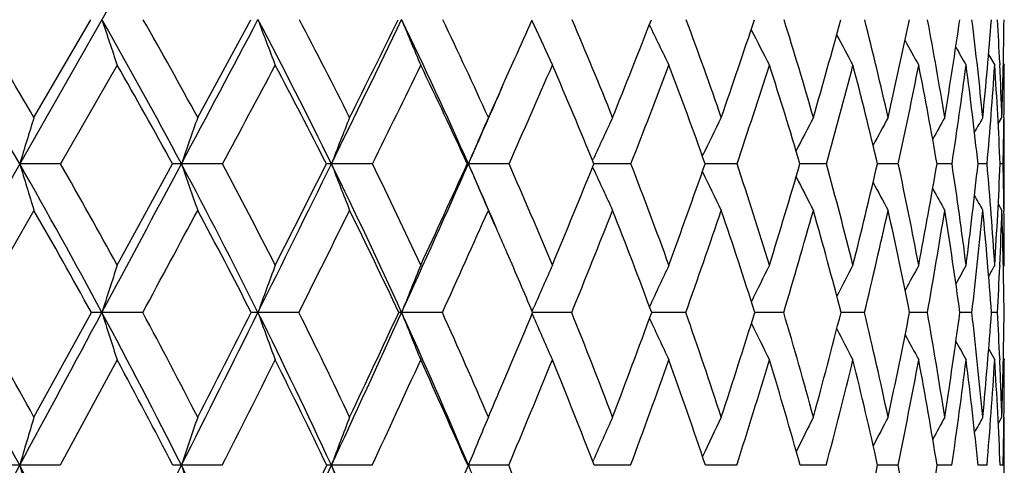
# Model space of a CAD drawing. Units: inches. Extents: x 0 to 11, y 0 to 8.5.
# Drawn here: x 3.3 to 3.5, y 6.2 to 6.3 of the extents above; entities that cross this region are included whole.
import ezdxf

# ---------------------------------------------------------------- set-up
doc = ezdxf.new("R2010")
doc.units = ezdxf.units.IN
doc.header["$LTSCALE"] = 0.605
doc.header["$MEASUREMENT"] = 0
doc.layers.get('0').update_dxf_attribs({"linetype": 'CONTINUOUS'})

msp = doc.modelspace()

# ---------------------------------------------------------------- linework, layer by layer
at = {"color": 7, "linetype": 'Continuous'}
for p, q in [((3.382285075, 6.3837034098), (2.7846896456, 5.3355497263)), ((3.3093106917, 6.2598705714), (3.3204201787, 6.2789813238)), ((3.3412869363, 6.2598705714), (3.351643057, 6.2789813238)), ((3.406557969, 6.278844918200001), (3.4069433007, 6.2779910841)), ((3.4957263222, 6.2721622053), (3.4969285226, 6.2700932325)), ((3.3255698297, 6.2700932325), (3.3145196694, 6.2508197853)), ((3.4979077938, 6.270582550299999), (3.497928069, 6.270137897300001)), ((3.4986123276, 6.270407860700001), (3.4987963545, 6.2700932325)), ((3.4976120565, 6.2586261301), (3.4983291319, 6.2598705714)), ((3.4976121852, 6.258626055800001), (3.4983291319, 6.2598705714)), ((3.4987339339, 6.259866013099999), (3.4987296188, 6.2594828099)), ((3.4987963545, 6.2417377767), (3.4987963545, 6.2598705714)), ((3.3145196694, 6.2508197853), (3.3065253433, 6.2508244749)), ((3.3255698297, 6.2310165422), (3.3363670389, 6.2508197853)), ((3.3461488145, 6.2508197853), (3.3381022191, 6.2508244749)), ((3.3754246954, 6.2508197853), (3.3673987019, 6.2508244749)), ((3.3939329892, 6.2508197853), (3.3941494784, 6.2508244749)), ((3.4020821853, 6.2508197853), (3.3941494784, 6.2508244749)), ((3.4184012777, 6.251455749600001), (3.4185759807, 6.2518373759)), ((3.4258798698, 6.2508197853), (3.4186615711, 6.250824444400001)), ((3.4466022334, 6.2508197853), (3.4403785824, 6.2508243205)), ((3.4640616112, 6.2508197853), (3.4588908929, 6.250824080599999)), ((3.4780998883, 6.2508197853), (3.4740289321, 6.250823688400001)), ((3.4885899319, 6.2508197853), (3.4856555629, 6.250823084299999)), ((3.4954367426, 6.2508197853), (3.4936655561, 6.2508221679)), ((3.4985783146, 6.2508197853), (3.4979861575, 6.2508207633)), ((3.4184043027, 6.250185956699999), (3.41857766, 6.249807339199999)), ((3.3093106917, 6.2417377767), (3.2978621071, 6.2217841682)), ((3.4976165848, 6.2429845592), (3.4983291319, 6.2417377767)), ((3.4987285434, 6.242108726100001), (3.4987329722, 6.2417423446)), ((3.4979170849, 6.2309739546), (3.4979070997, 6.230742175)), ((3.4986173508, 6.230700118400001), (3.4987963545, 6.2310165422)), ((3.406595465, 6.2220228073), (3.4069414235, 6.2228218387)), ((3.3093106917, 6.2013398688), (3.320521492, 6.2217841682)), ((3.3305647239, 6.2217841682), (3.3225816782, 6.221788275800001)), ((3.3610552085, 6.2217841682), (3.3530529053, 6.221788275800001)), ((3.3890574344, 6.2217841682), (3.3811083439, 6.221788275800001)), ((3.4065975058, 6.221548703400001), (3.4069427784, 6.2207511409)), ((3.414317809, 6.2217841682), (3.4066962959, 6.2217882663)), ((3.4366075706, 6.2217841682), (3.4299403189, 6.2217881827)), ((3.4557248595, 6.2217841682), (3.4500739986, 6.2217880113)), ((3.4714965467, 6.2217841682), (3.466913273, 6.221787728)), ((3.4837798013, 6.2217841682), (3.4803056341, 6.2217872936)), ((3.4924633842, 6.2217841682), (3.4901297544, 6.221786643500001)), ((3.4974686557, 6.2217841682), (3.4962965945, 6.2217856675)), ((3.495748564, 6.2146366217), (3.4969285226, 6.212522541599999)), ((3.3255698297, 6.212522541599999), (3.3144305936, 6.19193968)), ((3.4979035437, 6.2127831024), (3.4979130167, 6.2125640698)), ((3.4986190513, 6.212838097200001), (3.4987963545, 6.212522541599999)), ((3.4976265508, 6.200072881100001), (3.4983291319, 6.2013398688)), ((3.4987301945, 6.201335567799999), (3.498728423, 6.2011703811)), ((3.4987963545, 6.1825105434), (3.4987963545, 6.2013398688)), ((3.3144305936, 6.19193968), (3.3065259693, 6.1919429517)), ((3.3460657642, 6.19193968), (3.3381029348, 6.1919429517)), ((3.3753484228, 6.19193968), (3.367399501, 6.1919429517)), ((3.3940042103, 6.19193968), (3.3941503535, 6.1919429517)), ((3.4020133811, 6.19193968), (3.3941503535, 6.1919429517)), ((3.4184382412, 6.192680664199999), (3.4185770003, 6.1929956228)), ((3.4258191571, 6.19193968), (3.4187248829, 6.1919429288)), ((3.446550162, 6.19193968), (3.440433965, 6.191942840299999)), ((3.4640186527, 6.19193968), (3.4589371879, 6.1919426704)), ((3.4780664317, 6.19193968), (3.4740657155, 6.1919423942)), ((3.4885662803, 6.19193968), (3.4856825053, 6.1919419707)), ((3.4954231101, 6.19193968), (3.4936824414, 6.1919413311)), ((3.4985748247, 6.19193968), (3.497992861, 6.1919403561))]:
    msp.add_line(p, q, dxfattribs=at)
for centre, radius, start, end in [((2.2490688809, 5.6481650142), 1.2171329408, 29.67942987170001, 31.2172792307), ((2.2708117158, 5.656404182), 1.201104411, 30.1606498878, 31.2207825932), ((2.3518077924, 5.725627073099999), 1.1174117446, 28.0351029515, 29.6839619988), ((4.7820557859, 6.764395965599999), 1.5380788447, 198.3967087802, 198.7462034797), ((2.3726437867, 5.733940805800001), 1.102212171, 28.4999747207, 29.6365818032), ((-6.1775180055, 11.3205409588), 10.7818854328, 331.9522749607, 332.1217130542), ((2.4410391346, 5.796676885), 1.0316937925, 26.1163941295, 27.871695954), ((4.6819779267, 6.7779757641), 1.4195180508, 200.5803169419, 200.9642389416), ((2.4611453727, 5.8050608743), 1.0171546107, 26.5602854898, 27.7702739895), ((-1.2399657873, 8.511173271799999), 5.131957153, 333.8676738126, 334.2173692222), ((-1.5005735801, 8.695725405900001), 5.446574080900001, 333.4340919339, 333.6586408935), ((4.6172018307, 6.7919336316), 1.3382979312, 202.5371923009, 202.9500456191), ((2.517587995, 5.8620179427), 0.9589215576000001, 23.9200999514, 25.774536142), ((2.537065866, 5.8704444356), 0.94495208, 24.3375795062, 25.6159059345), ((0.383610746, 7.6241594697), 3.3087885488, 335.8680383795, 336.0118918278), ((4.5739508731, 6.8051606978), 1.2805524104, 204.3100108297, 204.6983638006), ((2.6006537856, 5.9306996951), 0.8851387744, 21.8319899193, 23.171013744), ((1.182587822, 7.157490766), 2.4128971542, 338.1604101619, 338.6484677173), ((4.547264832200001, 6.8183941323), 1.2415802785, 205.8014710091, 206.2069918324), ((2.6517567387, 5.986470232), 0.8376488205, 19.0498191981, 20.43869236579999), ((1.7016167363, 6.8616541314), 1.842935609, 340.9413824319, 341.5688068028), ((2.6898668835, 6.038520310599999), 0.8027725579, 16.0056545306, 17.4298659332), ((2.0391808098, 6.668142331), 1.4797747561, 343.9842678272, 344.7526464756999), ((2.7141209039, 6.0878103415), 0.7811727556999999, 12.7242382346, 14.1654676614), ((2.2709399823, 6.5322539472), 1.2355668853, 347.264408706, 348.1713816187), ((2.7232535237, 6.135573461799999), 0.7739612753, 9.241643731, 10.6780839848), ((2.4341748891, 6.4314398624), 1.0668794836, 350.7458458844999, 351.7842290642), ((2.7154932775, 6.1834063301), 0.7828476738, 5.6052724851, 7.012525525), ((2.5493665505, 6.3528626369), 0.9497944245000001, 354.3813081744, 355.5386472227), ((2.7001723892, 6.234017894), 0.7985729459, 2.6243478653, 3.2277300576), ((2.6286963508, 6.2885106401), 0.8701042625, 358.1137300566, 359.3724883952999), ((4.5295497264, 6.8299913214), 1.2134958875, 207.1087068888, 207.4770095275), ((4.5185545832, 6.8400675865), 1.1941167462, 208.1876874888, 208.5104335434), ((4.5112339159, 6.8478643944), 1.1802383089, 209.0432800808, 209.3102012846), ((4.5073195318, 6.853810048500001), 1.1717234247, 209.6797160465, 209.8789656193), ((2.3418435579, 5.706337256799999), 1.1338157601, 28.6998593532, 29.8162525122), ((-5.2089581117, 10.8252195522), 9.7012879426, 331.8666670047, 331.9956687591), ((2.43356983, 5.779425656), 1.0451884676, 26.8087289159, 27.9988398165), ((-0.9814967948000001, 8.390403393), 4.853924483, 333.8454104899999, 334.098592449), ((2.5123007183, 5.8465057192), 0.9699202673999999, 24.6360560714, 25.8950490816), ((0.2627014684, 7.6783922636), 3.4413036264, 335.6565909639, 335.8670280046001), ((0.5345861547, 7.5211485641), 3.1362826231, 336.1061890927, 336.4907253682001), ((2.5783996721, 5.9082343423), 0.9074165531, 22.18134651559999, 23.5018854971), ((1.3139390038, 7.0764435358), 2.2675865582, 338.6479168334, 339.1698725222), ((2.6318046136, 5.9652834539), 0.8575111631, 19.4499099569, 20.8215578903), ((1.785104021, 6.8079403609), 1.7524153747, 341.4630705939, 342.1264311698), ((2.6720847576, 6.0184295876), 0.82040906, 16.4549505433, 17.8637114075), ((2.0958829252, 6.629333448), 1.4195722982, 344.535621183, 345.3412030276), ((2.6984499392, 6.0686310827), 0.7966911848, 13.2194709371, 14.6476210699), ((2.3108094086, 6.5023596546), 1.1940851602, 347.8392672037, 348.7836588576999), ((2.7097135076, 6.1171041137), 0.7873797054999999, 9.7775640844, 11.2039265805), ((2.4625154621, 6.407163746699999), 1.0379172664, 351.3364235833999, 352.4111759242), ((2.7041996666, 6.1654102075), 0.7940727281000001, 6.1746150538, 7.575384205800001), ((2.5692625385, 6.3322008524), 0.9297427249, 354.978431909, 356.1697399904), ((2.6795726195, 6.2155732026), 0.8191722077, 2.4660310115, 3.8161431126), ((2.6744712969, 6.2328304798), 0.8243014611, 1.8798475961, 2.5940606798), ((2.6531166607, 6.2701086117), 0.8456796940000001, 359.3060435253, 359.9989580402), ((0.3219532102, 7.6144483124), 3.3612289242, 336.0654984596, 336.3444562922), ((4.3855315116, 5.9235437459), 1.1275491061, 162.6455961166, 163.1265664393), ((4.3070842756, 5.9147738144), 1.0256004448, 160.3372775421, 160.8730485742), ((4.2591175798, 5.9055879323), 0.9562169354000001, 158.2532680108, 158.8356645317), ((4.2302433874, 5.896318101), 0.9081452493000001, 156.4015560908, 157.0229070021), ((4.213329027599999, 5.887406059299999), 0.8743240818000001, 154.7858457244, 155.366337533), ((4.2044236841, 5.8789609748), 0.8509104118999999, 153.4070237658, 153.9698036261), ((4.200358159599999, 5.8713754822), 0.8347520120999999, 152.2637710242, 152.7671067517), ((4.1991613839, 5.864892505299999), 0.8239005671999999, 151.3537669632, 151.7831637904), ((4.1994657576, 5.8597282951), 0.8169951312, 150.674327739, 151.0139679678), ((4.2002205882, 5.856131679), 0.8129629479, 150.2229432507, 150.4546580844), ((2.6235685165, 6.270435122799999), 0.8752296317, 358.7157996934, 359.28300223), ((2.1976398185, 5.6186793853), 1.2764147137, 28.1968493485, 29.6862732737), ((4.8467364022, 6.7179755975), 1.6094969019, 196.8727246108, 197.2110542984), ((2.2222987853, 5.6283786512), 1.2571314272, 28.6446168842, 29.67819980119999), ((-7.1518821216, 11.8393051244), 11.8857430327, 331.7950776888, 331.9537892931), ((3.3381299976, 5.9195316473), 0.3312928287, 90.00480418999999, 90.30489816049999), ((2.3039573161, 5.699977999600001), 1.1717028291, 26.4453199267, 28.042393284), ((4.720896234, 6.7303663941), 1.4635845517, 199.126137371, 199.5030755074), ((2.3273804367, 5.7095253526), 1.1536414826, 26.8745932978, 27.9827082782), ((-1.7325934775, 8.752494847100001), 5.680517131499999, 333.5442592286, 333.8709244927), ((-2.0254360365, 8.9589378327), 6.0337383048, 333.1207761056999, 333.3314073999), ((3.3674266727, 6.142521857999999), 0.1083026205, 90.01479746560001, 90.53340325040003), ((2.3952377199, 5.774057302799999), 1.0827760209, 24.4250692828, 26.1242550603), ((4.6396003099, 6.7433448761), 1.3642115954, 201.1634242961, 201.5732301897), ((2.4176474229, 5.7834757123), 1.0657146833, 24.8310723439, 26.0099003635), ((0.08406282539999999, 7.720049119700001), 3.6215044812, 335.5617517894, 336.0653412164), ((-0.0404894381, 7.8163831592), 3.774419967, 335.1635686819, 335.4943793791001), ((2.4826891916, 5.8463201301), 0.9971878556, 23.1519611664, 23.9315573177), ((4.586692817599999, 6.7564419674), 1.2953025379, 202.9760940509, 203.4133764607), ((2.4939778588, 5.851116864400001), 0.9921773495, 22.5131170331, 23.75673683440001), ((0.9294915373999999, 7.259683016799999), 2.6858466722, 337.480661804, 337.9372354959), ((2.5567029627, 5.9132590156), 0.9324246720999999, 19.9247851594, 21.2245924505), ((1.5022145925, 6.9312844403), 2.0541465078, 340.0680060687, 340.6544908476), ((2.6057156591, 5.9707475513), 0.8863016908, 17.0770426466, 18.4212547297), ((1.8761194677, 6.7156684025), 1.6496222289, 342.9146657570001, 343.6328765977), ((2.6377215052, 6.0238185752), 0.8569524608, 13.991896937, 15.3606297389), ((2.1343928158, 6.5638084119), 1.3757140437, 346.0010078114, 346.8494839968999), ((2.6602278958, 6.075840911499999), 0.8363804173, 10.6921715873, 12.0760411073), ((2.3179750236, 6.4510338102), 1.18472139, 349.2973393933, 350.2705088279), ((2.6635119804, 6.1260677965), 0.8344559214, 7.225170797300001, 8.5980094802), ((2.4493258552, 6.3633298526), 1.0503829481, 352.7634130811, 353.8510588914), ((2.6484855808, 6.1770610737), 0.8501568197, 3.6387400781, 4.9771789052), ((2.541777931, 6.2919602075), 0.9570928809999999, 356.3491748295999, 357.5363947426001), ((2.6246596525, 6.231391567899999), 0.8741345912999999, 0.7024814266999999, 1.2735413206), ((4.5512167379, 6.7686294474), 1.2458120487, 204.6108493086, 205.0197286626), ((4.5288896802, 6.7803022137), 1.2116324971, 205.9946051553, 206.3910256337), ((4.514477162099999, 6.790537859700001), 1.1873926304, 207.173608111, 207.5284648471), ((4.5055329845, 6.799137514400001), 1.1706441866, 208.1311395986, 208.4341141658), ((4.4995840692, 6.8054850587), 1.1587907605, 208.8705735855, 209.1105448374), ((4.4963965557, 6.8099128397), 1.1517047586, 209.3961476376, 209.5599492993), ((2.1863638845, 5.5976915263), 1.2945289122, 28.8226591731, 29.835663056), ((-6.0365845333, 11.268145612), 10.639983507, 331.6873348472, 331.8093146662), ((2.2956261434, 5.6813788448), 1.1863425417, 27.0985362972, 28.18640239050001), ((-1.4338033137, 8.6128862763), 5.3579881988, 333.4954653907, 333.7336532366999), ((2.3894388073, 5.7574660113), 1.0944821203, 25.1022819162, 26.26136513340001), ((0.223448767, 7.6593386436), 3.476728506, 335.5764271558, 335.9370634897001), ((2.4784944787, 5.8311547453), 1.0070491586, 23.5405224544, 24.0610004058), ((1.0779088736, 7.169058436799999), 2.5211376903, 337.9303848556, 338.4188690579), ((2.5343335911, 5.8906236116), 0.9548724353, 20.292403912, 21.5743285624), ((1.5963708009, 6.8715578365), 1.9515832517, 340.5522594224, 341.1723424466), ((2.5858719476, 5.9494364799), 0.906101831, 17.4918856773, 18.8197570399), ((1.9400816153, 6.672757732899999), 1.5813132516, 343.4298377798, 344.1826929272), ((2.6230614569, 6.0043478062), 0.8714160753, 14.4491523811, 15.8082400545), ((2.1794942343, 6.5309643462), 1.3284812222, 346.542026627, 347.4253050633), ((2.6451003675, 6.056526263099999), 0.8513982448999999, 11.1922561991, 12.5644718278), ((2.3502358802, 6.424564406699999), 1.1515388166, 349.8576128335, 350.8646508131), ((2.6507520487, 6.1074049138), 0.8471351779, 7.759712414800001, 9.124084340900001), ((2.4722322648, 6.3410029823), 1.0271731416, 353.3349456372, 354.4543259502), ((2.6382430696, 6.1587733611), 0.8603640777, 4.199952808700001, 5.533597747999999), ((2.5686310392, 6.271916471), 0.9301877753, 357.4772970814, 358.1407890473999), ((2.6050757123, 6.2129028818), 0.8937187045999999, 0.5693834128, 1.8489089887), ((2.5983291127, 6.2310584689), 0.9004672428, 359.9973322513, 0.6798196798), ((2.4638372742, 5.8247937925), 1.0230271081, 22.8335050065, 23.5392639295), ((4.3742636548, 5.8863471474), 1.1038821181, 161.8060939488, 162.3095632026), ((4.309037722, 5.8775474683), 1.0160751464, 159.6424881933, 160.1965463223), ((4.2688431987, 5.8685028013), 0.9554495272, 157.7024284181, 158.2992829445), ((4.2441733315, 5.8597200321), 0.9125788739, 155.9919421274, 156.5539491096), ((4.2302367559, 5.8511408881), 0.8828319711, 154.5138987754, 155.0932563952), ((4.2226534044, 5.843356611), 0.8618221643999999, 153.2682299203, 153.7960656178), ((4.2191778864, 5.8365195551), 0.8473620933, 152.2535991394, 152.7158017893), ((4.218041723, 5.8308904911), 0.8376932061, 151.4678208034, 151.8493748344), ((4.218034626100001, 5.826687177999999), 0.8316035665000001, 150.908584374, 151.1929655452), ((4.218381166399999, 5.824066161699999), 0.8283130623999999, 150.5739235992, 150.7412143904), ((2.5384858692, 6.2732107193), 0.9603607005, 356.9303883918, 357.4654709462999), ((2.0242721788, 5.5001845114), 1.4569504189, 28.3462565231, 29.6884582243), ((2.0494838236, 5.509278261), 1.4373979987, 28.7813446651, 29.71535608760001), ((-8.0886436573, 12.3413749456), 12.9485676685, 331.64637031, 331.7963291381), ((3.3226545862, 5.6685592137), 0.5532290669, 90.0075507968, 90.22091680000001), ((2.1519312697, 5.594025220900001), 1.3283481592, 26.751463344, 28.2025017816), ((4.7748647624, 6.6850273877), 1.524374177, 197.6912794635, 198.0572083847), ((2.1756212848, 5.6030289718), 1.3102489613, 27.1704460307, 28.17995838), ((-2.2091829689, 8.9893286669), 6.212708566900001, 333.2391009977, 333.5469462907), ((-2.5165304243, 9.2085223199), 6.584616201799999, 332.8257464329999, 333.0255353444), ((3.3531098476, 5.9928490003), 0.2289392825, 90.01425073540001, 90.3435118137), ((2.2611245054, 5.6785293304), 1.219605638, 24.8956478454, 26.4513783557), ((4.672879156700001, 6.697068392799999), 1.4027945407, 199.8043589794, 200.2071124627), ((2.2836179873, 5.6874911602), 1.2026387587, 25.2942867211, 26.3764668389), ((-0.2369782947, 7.865611723400001), 3.9740038313, 335.0925157368, 335.5660386983), ((-0.3701841465, 7.969661290099999), 4.1380037314, 334.7013326027, 335.0140366251), ((3.3811495233, 6.178119604400001), 0.0436686908, 90.05402979809999, 90.78771571040001), ((2.3537942104, 5.7550934112), 1.128352084, 22.7777222089, 24.4316535752), ((4.6064307344, 6.7094446262), 1.3187962985, 201.7016691062, 202.1355906791), ((2.3752942645, 5.7640210844), 1.1123231569, 23.1511447115, 24.3014769923), ((0.708778417, 7.3516792976), 2.9249656067, 336.9631621051, 337.2759357083), ((4.5618096695, 6.7211687359), 1.2586243704, 203.4276600778, 203.8365367122), ((2.4516670718, 5.833726028200001), 1.0379236782, 20.743316814, 21.9550613891), ((1.3049493056, 7.0035010592), 2.2642160618, 339.2508190671, 339.8030424427001), ((4.533732569200001, 6.7328475492), 1.2172347269, 204.8853901617, 205.3067776881), ((2.5131593956, 5.8976275266), 0.9786899714, 18.0788407948, 19.3425278836), ((1.7135015245, 6.7663197608), 1.819947018, 341.9143987926, 342.5901947564), ((2.5597181173, 5.956778364), 0.9343747419, 15.1732221124, 16.4762772399), ((1.9973635225, 6.5986193264), 1.5170971781, 344.8190584986, 345.6176067092), ((2.5908669341, 6.0123538956), 0.9051903411, 12.0508883191, 13.377507491), ((2.2007960757, 6.473802209500001), 1.3040932759, 347.9404290118, 348.8573981754), ((2.6057050604, 6.0657324263), 0.8918337270000001, 8.7460138753, 10.0774078636), ((2.348073509, 6.376777044), 1.1525258734, 351.2444149683, 352.2713880904), ((2.602850544, 6.1185780678), 0.895579424, 5.3023518145, 6.617437645899999), ((2.4535911209, 6.2981428676), 1.0454977364, 354.6873544817, 355.8116311699), ((2.5912029975, 6.1734867454), 0.9075516979000001, 2.481643242100001, 3.050565976200001), ((2.5264057193, 6.2315881012), 0.972393992, 358.2174142481999, 359.4223190384), ((4.5150796691, 6.7431578011), 1.1873130925, 206.1621181085, 206.5463151018), ((4.50331048, 6.7521120395), 1.1663797737, 207.2196012094, 207.5562392961), ((4.4954859726, 6.7590634031), 1.1513835039, 208.0603994612, 208.3386378907), ((4.4911891103, 6.764365303099999), 1.1420266167, 208.6880403572, 208.8954967102), ((2.1434819214, 5.5743800548), 1.3433382509, 27.3690489906, 28.36210394130001), ((-1.9525809236, 8.8719793393), 5.9378674032, 333.1698500007, 333.3922006956), ((2.2551918097, 5.6609705501), 1.2316360007, 25.537948573, 26.6039426295), ((-0.1156310577, 7.8136787099), 3.8492824286, 335.0827143652, 335.4200716142), ((2.3500340137, 5.7392904984), 1.1378774332, 23.44080215, 24.5753874669), ((0.8268918724, 7.2711711025), 2.7921302348, 337.2614801375, 337.7186837662999), ((2.4291809638, 5.810517380199999), 1.0605093581, 21.0792882173, 22.2759643818), ((1.3983354526, 6.94180816), 2.1617106442, 339.7029958479, 340.2835802818999), ((2.4931713974, 5.8757152523), 0.9986521939, 18.4605247779, 19.7101388864), ((1.7779259683, 6.721317817), 1.7505850199, 342.3981480076, 343.1035448124999), ((2.5420442414, 5.9359592451), 0.9519559444, 15.5987885266, 16.8891566166), ((2.0435654228, 6.563789057), 1.4683185409, 345.3301783642, 346.1588742311), ((2.5781330858, 5.9930699702), 0.9177393134, 12.5150003492, 13.834784487), ((2.2344995997, 6.4455493169), 1.2691636276, 348.4733196801, 349.4200970039), ((2.5924242481, 6.0465000222), 0.9050213565, 9.2477038846, 10.570542454), ((2.3726071434, 6.352908766000001), 1.1275086882, 351.792107546, 352.8475341841), ((2.5918104512, 6.0998065497), 0.906565937, 5.832966791599999, 7.142234509400001), ((2.4710224535, 6.2772099291), 1.0279434423, 355.2417169303001, 356.3920535818), ((2.5716770878, 6.154357975700001), 0.9270778469, 2.3232819513, 3.5970812588), ((2.5678610451, 6.1724644011), 0.9309160290999999, 1.7775049489, 2.4688079441), ((2.5479765381, 6.2125366014), 0.9508198165, 359.3250202144, 359.9991527638), ((0.6319426372, 7.3843336024), 3.0084523744, 336.844784809, 336.9634927643), ((4.4568723119, 5.856155500700001), 1.1983530032, 163.2588123084, 163.7274130536), ((4.3693267379, 5.8477664389), 1.0871430467, 161.0203842368, 161.5432895654), ((4.3147304397, 5.838979490800001), 1.0109496091, 158.9958451586, 159.5652461908), ((4.2808923042, 5.830112239400001), 0.9577226904, 157.1938244178, 157.8023249936), ((4.2599568755, 5.8216974223), 0.9196643192, 155.6188087198, 156.1882883032), ((4.2480210009, 5.8136934023), 0.8930132156999999, 154.2727135252, 154.8200160546), ((4.2415583014, 5.8065464889), 0.8742552616, 153.155106101, 153.644796612), ((4.2385123854, 5.8004668542), 0.8613697248000001, 152.2645229982, 152.6823033866), ((4.237289790899999, 5.7957333323), 0.8527593001, 151.5989635809, 151.9293374697), ((4.2370677093, 5.7924299126), 0.8476255470999999, 151.1565447296, 151.3816959), ((2.5211007804, 6.2128214249), 0.9776970668000001, 358.7761783521, 359.3172001494), ((-9.01356707, 12.8402383266), 13.9994472709, 331.5050083034, 331.64735671), ((3.3065341341, 5.3172736318), 0.87466932, 90.0005348425, 90.1567132209), ((1.9769339633, 5.474531128400001), 1.5107927147, 27.0399400565, 28.35009691400001), ((4.8461228381, 6.6413496426), 1.6038469042, 196.2724687471, 196.6238105141), ((-2.6821242829, 9.2275433805), 6.7422552396, 332.9497384102, 333.2412268358001), ((3.3381162769, 5.7687037115), 0.4232392404, 90.0018061708, 90.2252922189), ((2.1086457555, 5.5720964211), 1.3768713365, 25.3387456983, 26.7555403661), ((4.717980348399999, 6.652480445599999), 1.454701502, 198.4565593481, 198.8486661417), ((-0.5570804284, 8.0139656752), 4.326812859499999, 334.6485298782, 335.0959187246), ((-0.6992425012000001, 8.1258918162), 4.5022669632, 334.2642099773, 334.5609472144), ((3.3674181251, 6.0623004461), 0.1296425069, 90.0082309728, 90.4071372999), ((2.2202179466, 5.659437662899999), 1.2647479596, 23.3815013806, 24.9000550848), ((4.634755935299999, 6.6641391736), 1.3524650102, 200.4345684567, 200.8615940246), ((0.5117722401, 7.402843546900001), 3.1264011002, 336.6030935577, 337.2124950723), ((4.5810602207, 6.6762519141), 1.2819166135, 202.1975178017, 202.6092744772), ((2.3357702599, 5.7472333253), 1.1552653961, 21.5143697738, 22.63993446650001), ((2.0833106424, 6.4994972486), 1.424357012, 346.6621671919, 347.530064171), ((2.5421140591, 6.002098254), 0.9550113145, 10.1812797633, 11.4658876396), ((2.246482516, 6.392986584500001), 1.2554032698, 349.8109090615, 350.7846712784999)]:
    msp.add_arc(centre, radius, start, end, dxfattribs=at)

doc.saveas('drawing.dxf')
